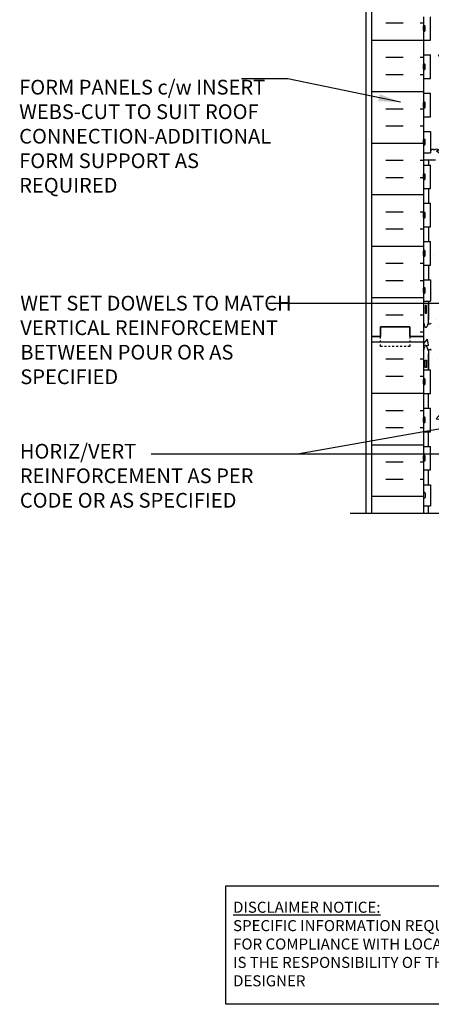
# Model space of a CAD drawing. Units: inches. Extents: x 98 to 210, y 121 to 199.
# Drawn here: x 155 to 176, y 121 to 171 of the extents above; entities that cross this region are included whole.
import ezdxf

# ---------------------------------------------------------------- set-up
doc = ezdxf.new("R2010")
doc.units = ezdxf.units.IN
doc.header["$LTSCALE"] = 0.5
doc.header["$MEASUREMENT"] = 0
doc.linetypes.add('DASHED2', pattern=[0.375, 0.25, -0.125])
for name, color, linetype in [('HATCH', 12, 'Continuous'), ('line25', 2, 'Continuous'), ('LINE50', 5, 'Continuous'), ('LINE9', 9, 'Continuous'), ('TEXT', 4, 'Continuous'), ('Web_Edge', 9, 'Continuous')]:
    doc.layers.add(name, color=color, linetype=linetype)
doc.styles.add('DIM', font='romans.shx', dxfattribs={"width": 0.7})
doc.styles.add('ROMANS', font='romans.shx', dxfattribs={"height": 0.75})
doc.styles.get("Standard").update_dxf_attribs({"font": 'romans.shx', "height": 0.75})
doc.dimstyles.new('ext_12', dxfattribs={"dimscale": 12, "dimtxt": 0.09375, "dimasz": 0.09375, "dimexe": 0.09375, "dimexo": 0.0625, "dimgap": 0.0625, "dimtad": 1, "dimdec": 1, "dimzin": 3, "dimdsep": 46, "dimlunit": 4, "dimtxsty": 'DIM', "dimcen": 0.09, "dimdle": 0.09375, "dimclrt": 4, "dimadec": 0, "dimazin": 0, "dimtfac": 1, "dimtdec": 1, "dimtmove": 2, "dimatfit": 3, "dimfxl": 0, "dimfrac": 2, "dimtolj": 1, "dimtzin": 0, "dimarcsym": 0})

msp = doc.modelspace()

# ---------------------------------------------------------------- hatches: boundary and pattern name
at = {"layer": 'HATCH'}
h = msp.add_hatch(dxfattribs=at)
h.set_pattern_fill('AR-CONC', color=256, scale=0.5, style=0)
h.set_pattern_definition([(50, (180.5065, 187.3346), (3.5863, -0.31376), [0.375, -4.125]), (355, (180.5065, 187.3346), (-0.69376, 3.76096), [0.3, -3.3]), (100.451, (180.8054, 187.3084), (2.89255, 3.4472), [0.3187, -3.5057]), (46.184, (180.5065, 188.3346), (5.3362, -0.8276), [0.5625, -6.1875]), (96.636, (180.951, 188.2656), (4.6733, 4.8706), [0.47805, -5.25856]), (351.184, (180.5065, 188.3346), (4.6733, 4.8706), [0.45, -4.95]), (21, (181.0065, 188.0846), (2.98454, -2.0131), [0.375, -4.125]), (326, (181.0065, 188.0846), (1.21658, 3.62575), [0.3, -3.3]), (71.451, (181.2553, 187.917), (4.2011, 1.61265), [0.3187, -3.5057]), (37.5, (180.5065, 187.3346), (0.0608, 1.66447), [0, -3.26, 0, -3.35, 0, -3.3125]), (7.5, (180.5065, 187.3346), (1.31535, 1.97206), [0, -1.91, 0, -3.185, 0, -1.2625]), (327.5, (179.3915, 187.3346), (2.669112, -0.112774), [0, -1.25, 0, -3.9, 0, -5.175]), (317.5, (178.8915, 187.3346), (2.91593, 0.50052), [0, -1.625, 0, -2.59, 0, -3.675])])
h.paths.add_polyline_path([(185.336, 188.701, -0.03089), (185.058, 188.684), (182.034, 188.684), (182.034, 187.868), (185.259, 187.868, 0.225652), (185.634, 188.243), (185.634, 188.369, 0.185301)])
h.paths.add_polyline_path([(187.534, 192.248), (187.563, 192.248, 0.487392), (187.083, 192.222, 0.520567), (186.696, 192.222, 0.336749), (186.034, 192.328, 0.336749), (185.372, 192.222, 0.520567), (184.986, 192.222, 0.520567), (184.486, 192.222, 0.259173), (184.034, 192.442, 0.259173), (183.583, 192.222, 0.520567), (183.083, 192.222, 0.520567), (182.696, 192.222, 0.336749), (182.034, 192.328, 0.336749), (181.372, 192.222, 0.520567), (180.986, 192.222, 0.520567), (180.486, 192.222, 0.520567), (179.639, 192.222, 0.520567), (179.357, 192.222, 0.520567), (178.462, 192.222, 0.520567), (177.723, 192.222, 0.520567), (177.03, 192.222, 0.520567), (176.809, 192.222, 0.224586), (176.253, 192.343), (176.258, 192.328), (176.384, 192.328, -0.414214), (176.434, 192.278), (176.434, 192.248), (176.534, 192.248), (176.534, 190.732, 0.258958), (176.794, 190.265, -0.31131), (176.85, 190.135, 2.127293), (177.263, 190.36, -1), (177.426, 190.768, -0.325306), (177.893, 190.026, 0.10488), (178.065, 189.214, 1.422913), (178.399, 189.681, -1.171105), (178.597, 190.112), (180.724, 189.113, 1.133028), (180.959, 189.67, -0.735593), (180.947, 190.128, -0.082755), (181.595, 190.237), (182.034, 190.237), (182.474, 190.237, -0.082755), (183.122, 190.128, -0.735593), (183.109, 189.67, 1.133028), (183.345, 189.113), (185.472, 190.112, -1.171105), (185.67, 189.681, 1.422913), (186.004, 189.214, 0.10488), (186.176, 190.026, -0.325306), (186.643, 190.768, -1), (186.806, 190.36, 2.127293), (187.219, 190.135, -0.31131), (187.275, 190.265, 0.258958), (187.534, 190.732)])
h.paths.add_polyline_path([(183.38, 189.377, -1), (183.005, 189.377, -1)], flags=16)
h.paths.add_polyline_path([(187.534, 185.43, 0.291097), (187.246, 185.882), (185.988, 186.471, 0.109869), (185.034, 186.683), (182.034, 186.683), (182.034, 183.395), (182.99, 184.351), (187.534, 184.351)])
h.paths.add_polyline_path([(186.909, 187.688), (186.334, 187.688, 0.414214), (185.834, 187.188), (185.834, 187.164), (185.834, 187.06, 0.291097), (186.122, 186.607), (187, 186.196, 0.549071), (187.534, 186.536), (187.534, 187.063, 0.414214)])
h.paths.add_polyline_path([(187.534, 188.493), (187.534, 189.019, 0.549071), (187, 189.359), (186.122, 188.948, 0.291097), (185.834, 188.495), (185.834, 188.391), (185.834, 188.368, 0.414214), (186.334, 187.868), (186.909, 187.868, 0.414214)])
h.paths.add_polyline_path([(182.034, 188.684), (179.639, 188.684), (179.639, 187.868), (182.034, 187.868)])
h.paths.add_polyline_path([(182.034, 187.688), (179.639, 187.688), (179.639, 186.871), (182.034, 186.871)])
h.paths.add_polyline_path([(182.034, 186.683), (179.639, 186.683), (179.639, 184.351), (180.99, 184.351), (181.99, 185.351), (181.99, 183.351), (182.034, 183.395)])
h.paths.add_polyline_path([(179.639, 186.683), (179.034, 186.683, 0.109869), (178.081, 186.471), (176.822, 185.882, 0.291097), (176.534, 185.43), (176.534, 184.351), (179.639, 184.351)])
h.paths.add_polyline_path([(178.234, 187.06), (178.234, 187.164), (178.234, 187.188, 0.414214), (177.734, 187.688), (177.159, 187.688, 0.414214), (176.534, 187.063), (176.534, 186.536, 0.549071), (177.068, 186.196), (177.946, 186.607, 0.291097)])
h.paths.add_polyline_path([(178.234, 188.368), (178.234, 188.391), (178.234, 188.495, 0.291097), (177.946, 188.948), (177.068, 189.359, 0.549071), (176.534, 189.019), (176.534, 188.493, 0.414214), (177.159, 187.868), (177.734, 187.868, 0.414214)])
h.paths.add_polyline_path([(185.634, 178.515), (185.634, 178.641, 0.185301), (185.336, 178.974, -0.03089), (185.058, 178.956), (182.034, 178.956), (182.034, 178.14), (185.259, 178.14, 0.225652)])
h.paths.add_polyline_path([(187.534, 180.936), (187.669, 180.936), (187.669, 181.596), (188.034, 181.596), (188.034, 181.851), (182.99, 181.851), (182.034, 180.895), (182.034, 179.144), (185.034, 179.144, 0.109869), (185.988, 179.356), (187.246, 179.945, 0.291097), (187.534, 180.398)])
h.paths.add_polyline_path([(182.034, 180.895), (181.99, 180.851), (181.99, 182.851), (180.99, 181.851), (179.639, 181.851), (179.639, 179.144), (180.278, 179.144, -0.414214), (180.091, 179.332, -1), (180.466, 179.332, -0.414214), (180.278, 179.144), (182.034, 179.144)])
h.paths.add_polyline_path([(179.639, 181.851), (176.034, 181.851), (176.034, 181.596), (176.399, 181.596), (176.399, 180.936), (176.534, 180.936), (176.534, 180.398, 0.291097), (176.822, 179.945), (178.081, 179.356, 0.109869), (179.034, 179.144), (179.639, 179.144)])
h.paths.add_polyline_path([(187.534, 177.335, 0.414214), (186.909, 177.96), (186.334, 177.96, 0.414214), (185.834, 177.46), (185.834, 177.437), (185.834, 177.332, 0.291097), (186.122, 176.88), (187, 176.469, 0.549071), (187.534, 176.808)])
h.paths.add_polyline_path([(187.534, 179.292, 0.549071), (187, 179.631), (186.122, 179.221, 0.291097), (185.834, 178.768), (185.834, 178.664), (185.834, 178.64, 0.414214), (186.334, 178.14), (186.909, 178.14, 0.414214), (187.534, 178.765)])
h.paths.add_polyline_path([(182.034, 178.956), (179.639, 178.956), (179.639, 178.14), (182.034, 178.14)])
h.paths.add_polyline_path([(182.034, 177.96), (179.639, 177.96), (179.639, 177.143), (182.034, 177.143)])
h.paths.add_polyline_path([(178.234, 178.664), (178.234, 178.768, 0.291097), (177.946, 179.221), (177.068, 179.631, 0.549071), (176.534, 179.292), (176.534, 178.765, 0.414214), (177.159, 178.14), (177.734, 178.14, 0.414214), (178.234, 178.64)])
h.paths.add_polyline_path([(178.234, 177.332), (178.234, 177.437), (178.234, 177.46, 0.414214), (177.734, 177.96), (177.159, 177.96, 0.414214), (176.534, 177.335), (176.534, 176.808, 0.549071), (177.068, 176.469), (177.946, 176.88, 0.291097)])
h.paths.add_polyline_path([(187.534, 175.095, 0.258958), (187.275, 175.562, -0.31131), (187.219, 175.692, 2.127293), (186.806, 175.468, -1), (186.643, 175.059, -0.325306), (186.176, 175.801, 0.10488), (186.004, 176.613, 1.422913), (185.67, 176.146, -1.171105), (185.472, 175.716), (183.345, 176.715, 1.133028), (183.109, 176.157, -0.735593), (183.122, 175.699, -0.082755), (182.474, 175.591), (182.034, 175.591), (182.034, 172.601), (185.346, 172.601), (185.346, 172.641), (185.252, 172.641, -1), (185.252, 172.704), (185.252, 172.829), (185.627, 172.829), (185.627, 172.704, -1), (185.627, 172.641), (185.533, 172.641), (185.533, 172.601), (185.936, 172.601, -0.386179), (185.938, 172.351), (188.722, 172.351), (188.722, 172.851), (188.034, 172.851), (188.034, 173.58), (187.959, 173.35, -0.6), (187.859, 173.35), (187.81, 173.5), (187.684, 173.5, -0.414214), (187.634, 173.55), (187.634, 173.58), (187.534, 173.58)])
h.paths.add_polyline_path([(182.034, 175.591), (181.595, 175.591, -0.082755), (180.947, 175.699, -0.735593), (180.959, 176.157, 1.133028), (180.724, 176.715), (179.639, 176.205), (179.639, 172.601), (182.034, 172.601)])
h.paths.add_polyline_path([(179.639, 176.205), (178.597, 175.716, -1.171105), (178.399, 176.146, 1.422913), (178.065, 176.613, 0.10488), (177.893, 175.801, -0.325306), (177.426, 175.059, -1), (177.263, 175.468, 2.127293), (176.85, 175.692, -0.31131), (176.794, 175.562, 0.258958), (176.534, 175.095), (176.534, 173.58), (176.434, 173.58), (176.434, 173.55, -0.414214), (176.384, 173.5), (176.258, 173.5), (176.209, 173.35, -0.6), (176.109, 173.35), (176.034, 173.58), (176.034, 172.851), (176.034, 171.156), (176.11, 171.156), (176.11, 172.158, -0.379483), (176.602, 172.601), (179.639, 172.601)])
h.paths.add_polyline_path([(186.562, 170.851, 0.559194), (184.331, 167.222, 1.788289)])
h.paths.add_polyline_path([(186.562, 170.851), (186.562, 172.351), (185.533, 172.351), (185.533, 171.954), (185.439, 171.766), (185.346, 171.954), (185.346, 172.351), (183.255, 172.351), (183.063, 169.603, -0.932515), (183.011, 168.857), (182.975, 168.351), (184.062, 168.351, -0.414214)])
h.paths.add_polyline_path([(184.062, 168.351), (182.975, 168.351), (182.886, 167.07), (184.331, 167.222, -0.117714)])
h.paths.add_polyline_path([(182.975, 168.351), (182.034, 168.351), (182.034, 164.357, -0.080172), (182.053, 164.337, -0.520567), (182.191, 164.337, -0.520567), (182.398, 164.337, -0.520567), (182.602, 164.337, -0.172189), (182.64, 164.37, -0.797051), (182.722, 164.726), (182.886, 167.07)])
h.paths.add_polyline_path([(182.034, 168.351), (181.478, 168.351, 0.414214), (180.478, 167.351), (180.478, 164.374, -0.405191), (180.668, 164.337, -0.520567), (180.855, 164.337, -0.520567), (181.135, 164.337, -0.520567), (181.356, 164.337, -0.520567), (181.516, 164.337, -0.520567), (181.915, 164.337, -0.422752), (182.034, 164.357)])
h.paths.add_polyline_path([(183.255, 172.351), (182.034, 172.351), (182.034, 168.351), (182.975, 168.351), (183.011, 168.857, 0.932515), (183.063, 169.603)])
h.paths.add_polyline_path([(182.034, 172.351), (179.639, 172.351), (179.639, 164.377, -0.351667), (179.776, 164.337, -0.520567), (180.003, 164.337, -0.507124), (180.222, 164.337, -0.507124), (180.441, 164.337, -0.095279), (180.478, 164.374), (180.478, 167.351, -0.414214), (181.478, 168.351), (182.034, 168.351)])
h.paths.add_polyline_path([(179.639, 172.351), (176.603, 172.351, 0.366745), (176.36, 172.14), (176.36, 171.156), (176.399, 171.156), (176.399, 169.956), (176.034, 169.956), (176.034, 169.206), (176.399, 169.206), (176.399, 168.006), (176.034, 168.006), (176.034, 167.256), (176.399, 167.256), (176.399, 166.056), (176.034, 166.056), (176.034, 165.306), (176.399, 165.306), (176.399, 164.384, -0.044691), (176.427, 164.351, -0.520567), (176.588, 164.351, -0.520567), (176.809, 164.351, -0.520567), (177.089, 164.351, -0.520567), (177.276, 164.351, -0.520567), (177.503, 164.351, -0.507124), (177.722, 164.351, -0.498871), (177.842, 164.337, -0.520567), (178.046, 164.337, -0.520567), (178.253, 164.337, -0.520567), (178.391, 164.337, -0.520567), (178.529, 164.337, -0.520567), (178.927, 164.337, -0.520567), (179.088, 164.337, -0.520567), (179.309, 164.337, -0.520567), (179.589, 164.337, -0.142765), (179.639, 164.377)])
h.paths.add_polyline_path([(185.336, 160.974, -0.03089), (185.058, 160.956), (182.034, 160.956), (182.034, 160.14), (185.259, 160.14, 0.225652), (185.634, 160.515), (185.634, 160.641, 0.185301)])
h.paths.add_polyline_path([(187.534, 159.335, 0.414214), (186.909, 159.96), (186.334, 159.96, 0.414214), (185.834, 159.46), (185.834, 159.437), (185.834, 159.332, 0.291097), (186.122, 158.88), (187, 158.469, 0.549071), (187.534, 158.808)])
h.paths.add_polyline_path([(187.534, 161.292, 0.549071), (187, 161.631), (186.122, 161.221, 0.291097), (185.834, 160.768), (185.834, 160.664), (185.834, 160.64, 0.414214), (186.334, 160.14), (186.909, 160.14, 0.414214), (187.534, 160.765)])
h.paths.add_polyline_path([(178.234, 160.768, 0.291097), (177.946, 161.221), (177.068, 161.631, 0.549071), (176.534, 161.292), (176.534, 160.765, 0.414214), (177.159, 160.14), (177.734, 160.14, 0.414214), (178.234, 160.64), (178.234, 160.664)])
h.paths.add_polyline_path([(178.234, 159.332), (178.234, 159.437), (178.234, 159.46, 0.414214), (177.734, 159.96), (177.159, 159.96, 0.414214), (176.534, 159.335), (176.534, 158.808, 0.549071), (177.068, 158.469), (177.946, 158.88, 0.291097)])
h.paths.add_polyline_path([(180.478, 159.96), (179.639, 159.96), (179.639, 159.143), (180.478, 159.143)])
h.paths.add_polyline_path([(180.478, 160.956), (179.639, 160.956), (179.639, 160.14), (180.478, 160.14)])
h.paths.add_polyline_path([(182.034, 160.956), (180.478, 160.956), (180.478, 160.14), (182.034, 160.14)])
h.paths.add_polyline_path([(182.034, 159.96), (180.478, 159.96), (180.478, 159.143), (182.034, 159.143)])
h.paths.add_polyline_path([(187.534, 163.539), (187.414, 163.739), (187.414, 163.851), (188.034, 163.851), (188.034, 164.351), (182.722, 164.351, -0.112934), (182.64, 164.37, 0.172189), (182.602, 164.337, 0.520567), (182.398, 164.337, 0.520567), (182.191, 164.337, 0.520567), (182.053, 164.337, 0.520567), (181.915, 164.337, 0.520567), (181.516, 164.337, 0.520567), (181.356, 164.337, 0.520567), (181.135, 164.337, 0.520567), (180.855, 164.337, 0.520567), (180.668, 164.337, 0.405191), (180.478, 164.374), (180.478, 161.144), (181.615, 161.144, -0.414214), (181.428, 161.332, -1), (181.803, 161.332, -0.414214), (181.615, 161.144), (182.034, 161.144), (185.034, 161.144, 0.109869), (185.988, 161.356), (187.246, 161.945, 0.291097), (187.534, 162.398)])
h.paths.add_polyline_path([(180.478, 164.374, 0.095279), (180.441, 164.337, 0.507124), (180.222, 164.337, 0.507124), (180.003, 164.337, 0.520567), (179.776, 164.337, 0.351667), (179.639, 164.377), (179.639, 161.144), (180.478, 161.144)])
h.paths.add_polyline_path([(179.639, 164.377, 0.142765), (179.589, 164.337, 0.520567), (179.309, 164.337, 0.520567), (179.088, 164.337, 0.520567), (178.927, 164.337, 0.520567), (178.529, 164.337, 0.520567), (178.391, 164.337, 0.520567), (178.253, 164.337, 0.520567), (178.046, 164.337, 0.520567), (177.842, 164.337, 0.498871), (177.722, 164.351, 0.507124), (177.503, 164.351, 0.520567), (177.276, 164.351, 0.520567), (177.089, 164.351, 0.520567), (176.809, 164.351, 0.520567), (176.588, 164.351, 0.520567), (176.427, 164.351, 0.044691), (176.399, 164.384), (176.399, 164.226), (176.034, 164.226), (176.034, 163.851), (176.654, 163.851), (176.654, 163.739), (176.534, 163.539), (176.534, 162.398, 0.291097), (176.822, 161.945), (178.081, 161.356, 0.109869), (179.034, 161.144), (179.639, 161.144)])
h.paths.add_polyline_path([(187.534, 147.305, 0.291097), (187.246, 147.757), (185.988, 148.346, 0.109869), (185.034, 148.558), (182.034, 148.558), (182.034, 145.197), (182.691, 145.854), (187.414, 145.854), (187.414, 145.964), (187.534, 146.164)])
h.paths.add_polyline_path([(185.634, 150.118), (185.634, 150.244, 0.185301), (185.336, 150.576, -0.03089), (185.058, 150.559), (182.034, 150.559), (182.034, 149.743), (185.259, 149.743, 0.225652)])
h.paths.add_polyline_path([(188.034, 155.58), (187.959, 155.35, -0.6), (187.859, 155.35), (187.81, 155.5), (187.684, 155.5, -0.414214), (187.634, 155.55), (187.634, 155.58), (187.534, 155.58), (187.534, 157.095, 0.258958), (187.275, 157.562, -0.31131), (187.219, 157.692, 2.127293), (186.806, 157.468, -1), (186.643, 157.059, -0.325306), (186.176, 157.801, 0.10488), (186.004, 158.613, 1.422913), (185.67, 158.146, -1.171105), (185.472, 157.716), (183.345, 158.715, 1.133028), (183.109, 158.157, -0.735593), (183.122, 157.699, -0.082755), (182.474, 157.591), (182.034, 157.591), (182.034, 152.112), (182.474, 152.112, -0.082755), (183.122, 152.003, -0.735593), (183.109, 151.545, 1.133028), (183.345, 150.988), (185.472, 151.987, -1.171105), (185.67, 151.556, 1.422913), (186.004, 151.089, 0.10488), (186.176, 151.901, -0.325306), (186.643, 152.643, -1), (186.806, 152.235, 2.127293), (187.219, 152.01, -0.31131), (187.275, 152.14, 0.258958), (187.534, 152.607), (187.534, 154.123), (187.634, 154.123), (187.634, 154.153, -0.414214), (187.684, 154.203), (187.81, 154.203), (187.859, 154.353, -0.6), (187.959, 154.353), (188.034, 154.123), (188.034, 154.851)])
h.paths.add_polyline_path([(183.38, 151.252, -1), (183.005, 151.252, -1)], flags=16)
h.paths.add_polyline_path([(182.034, 157.591), (181.595, 157.591, -0.082755), (180.947, 157.699, -0.735593), (180.959, 158.157, 1.133028), (180.724, 158.715), (179.639, 158.205), (179.639, 151.497), (180.724, 150.988, 1.133028), (180.959, 151.545, -0.735593), (180.947, 152.003, -0.082755), (181.595, 152.112), (182.034, 152.112)])
h.paths.add_polyline_path([(179.639, 158.205), (178.597, 157.716, -1.171105), (178.399, 158.146, 1.422913), (178.065, 158.613, 0.10488), (177.893, 157.801, -0.325306), (177.426, 157.059, -1), (177.263, 157.468, 2.127293), (176.85, 157.692, -0.31131), (176.794, 157.562, 0.258958), (176.534, 157.095), (176.534, 155.58), (176.434, 155.58), (176.434, 155.55, -0.414214), (176.384, 155.5), (176.258, 155.5), (176.209, 155.35, -0.6), (176.109, 155.35), (176.034, 155.58), (176.034, 154.851), (176.034, 154.123), (176.109, 154.353, -0.6), (176.209, 154.353), (176.258, 154.203), (176.384, 154.203, -0.414214), (176.434, 154.153), (176.434, 154.123), (176.534, 154.123), (176.534, 152.607, 0.258958), (176.794, 152.14, -0.31131), (176.85, 152.01, 2.127293), (177.263, 152.235, -1), (177.426, 152.643, -0.325306), (177.893, 151.901, 0.10488), (178.065, 151.089, 1.422913), (178.399, 151.556, -1.171105), (178.597, 151.987), (179.639, 151.497)])
h.paths.add_polyline_path([(187.534, 148.938, 0.414214), (186.909, 149.563), (186.334, 149.563, 0.414214), (185.834, 149.063), (185.834, 149.039), (185.834, 148.935, 0.291097), (186.122, 148.482), (187, 148.071, 0.549071), (187.534, 148.411)])
h.paths.add_polyline_path([(187.534, 150.368), (187.534, 150.894, 0.549071), (187, 151.234), (186.122, 150.823, 0.291097), (185.834, 150.37), (185.834, 150.266), (185.834, 150.243, 0.414214), (186.334, 149.743), (186.909, 149.743, 0.414214)])
h.paths.add_polyline_path([(177.946, 150.823), (177.068, 151.234, 0.549071), (176.534, 150.894), (176.534, 150.368, 0.414214), (177.159, 149.743), (177.734, 149.743, 0.414214), (178.234, 150.243), (178.234, 150.266), (178.234, 150.37, 0.291097)])
h.paths.add_polyline_path([(177.734, 149.563), (177.159, 149.563, 0.414214), (176.534, 148.938), (176.534, 148.411, 0.549071), (177.068, 148.071), (177.946, 148.482, 0.291097), (178.234, 148.935), (178.234, 149.039), (178.234, 149.063, 0.414214)])
h.paths.add_polyline_path([(182.034, 149.563), (179.639, 149.563), (179.639, 148.746), (182.034, 148.746)])
h.paths.add_polyline_path([(182.034, 150.559), (179.639, 150.559), (179.639, 149.743), (182.034, 149.743)])
h.paths.add_polyline_path([(182.034, 148.558), (179.639, 148.558), (179.639, 145.854), (180.691, 145.854), (181.691, 146.854), (181.691, 145.854), (181.691, 144.854), (182.034, 145.197)])
h.paths.add_polyline_path([(179.639, 148.558), (179.034, 148.558, 0.109869), (178.081, 148.346), (176.822, 147.757, 0.291097), (176.534, 147.305), (176.534, 146.164), (176.654, 145.964), (176.654, 145.854), (179.639, 145.854)])
h = msp.add_hatch(dxfattribs=at)
h.set_pattern_fill('INSUL', color=256, scale=7, style=0)
h.set_pattern_definition([(0, (-2750.1272, -242.1582), (0, 2.625), []), (0, (-2750.1272, -241.2832), (0, 2.625), [0.875, -0.875]), (0, (-2750.1272, -240.4082), (0, 2.625), [0.875, -0.875])])
h.paths.add_polyline_path([(173.409, 154.851), (173.847, 154.851), (173.847, 155.351), (175.347, 155.351), (175.347, 154.851), (176.034, 154.851), (176.034, 172.851), (175.347, 172.851), (175.347, 173.351), (173.847, 173.351), (173.847, 172.851), (173.409, 172.851)])
h = msp.add_hatch(dxfattribs=at)
h.set_pattern_fill('INSUL', color=256, scale=7, style=0)
h.set_pattern_definition([(0, (-2750.1272, -260.1582), (0, 2.625), []), (0, (-2750.1272, -259.2832), (0, 2.625), [0.875, -0.875]), (0, (-2750.1272, -258.4082), (0, 2.625), [0.875, -0.875])])
h.paths.add_polyline_path([(173.409, 145.854), (176.034, 145.854), (176.034, 154.851), (175.347, 154.851), (175.347, 155.351), (173.847, 155.351), (173.847, 154.851), (173.409, 154.851)])

# ---------------------------------------------------------------- linework, layer by layer
msp.add_lwpolyline([(177.722, 164.351, 0.507124), (177.503, 164.351, 0.520567), (177.276, 164.351, 0.520567), (177.089, 164.351, 0.520567), (176.809, 164.351, 0.520567), (176.588, 164.351, 0.520567), (176.427, 164.351, 0.044691), (176.399, 164.384, 0.044691)], format="xyb", dxfattribs=at)
at = {"layer": 'line25'}
for p, q in [((176.034, 171.156), (176.034, 154.851)), ((176.399, 169.956), (176.399, 171.156)), ((176.034, 169.956), (176.399, 169.956)), ((176.034, 169.206), (176.399, 169.206)), ((176.399, 168.006), (176.399, 169.206)), ((176.034, 168.006), (176.399, 168.006)), ((176.034, 167.256), (176.399, 167.256)), ((176.399, 166.056), (176.399, 167.256)), ((176.034, 166.056), (176.399, 166.056)), ((176.034, 165.306), (176.399, 165.306)), ((176.399, 165.306), (176.399, 164.226)), ((176.034, 164.226), (176.399, 164.226)), ((176.034, 163.596), (176.399, 163.596)), ((176.399, 162.396), (176.399, 163.596)), ((176.034, 162.396), (176.399, 162.396)), ((176.034, 161.646), (176.399, 161.646)), ((176.399, 160.446), (176.399, 161.646)), ((176.034, 160.446), (176.399, 160.446)), ((176.034, 159.696), (176.399, 159.696)), ((176.399, 158.496), (176.399, 159.696)), ((176.034, 158.496), (176.399, 158.496)), ((176.034, 157.746), (176.399, 157.746)), ((176.399, 157.746), (176.399, 156.666)), ((176.034, 156.666), (176.399, 156.666)), ((176.034, 154.851), (176.034, 145.854)), ((176.034, 153.156), (176.399, 153.156)), ((176.399, 151.956), (176.399, 153.156)), ((176.034, 151.956), (176.399, 151.956)), ((176.034, 151.206), (176.399, 151.206)), ((176.399, 150.006), (176.399, 151.206)), ((176.034, 150.006), (176.399, 150.006)), ((176.034, 149.256), (176.399, 149.256)), ((176.399, 148.056), (176.399, 149.256)), ((176.034, 148.056), (176.399, 148.056)), ((176.034, 147.306), (176.399, 147.306)), ((176.399, 147.306), (176.399, 146.226)), ((176.034, 146.226), (176.399, 146.226))]:
    msp.add_line(p, q, dxfattribs=at)
at = {"layer": 'LINE50'}
for p, q in [((173.409, 154.851), (173.409, 172.851)), ((173.409, 145.854), (173.409, 154.851))]:
    msp.add_line(p, q, dxfattribs=at)
for points in [[(176.034, 154.851), (175.347, 154.851), (175.347, 155.351), (173.847, 155.351), (173.847, 154.851), (173.409, 154.851)], [(173.409, 154.851), (173.847, 154.851), (173.847, 155.351), (175.347, 155.351), (175.347, 154.851), (176.034, 154.851)]]:
    msp.add_lwpolyline(points, dxfattribs=at)
at = {"layer": 'LINE9'}
for p, q in [((173.097, 181.851), (173.097, 145.854)), ((176.034, 170.446), (176.034, 170.666)), ((176.034, 170.611), (176.034, 170.611)), ((176.074, 170.706), (176.074, 170.706)), ((176.114, 170.446), (176.114, 170.666)), ((176.034, 170.501), (176.034, 170.501)), ((176.074, 170.406), (176.074, 170.406)), ((176.034, 168.496), (176.034, 168.716)), ((176.034, 168.661), (176.034, 168.661)), ((176.074, 168.756), (176.074, 168.756)), ((176.114, 168.496), (176.114, 168.716)), ((176.034, 168.551), (176.034, 168.551)), ((176.074, 168.456), (176.074, 168.456)), ((176.034, 166.546), (176.034, 166.766)), ((176.034, 166.711), (176.034, 166.711)), ((176.034, 166.601), (176.034, 166.601)), ((176.074, 166.806), (176.074, 166.806)), ((176.114, 166.546), (176.114, 166.766)), ((176.074, 166.506), (176.074, 166.506)), ((176.034, 164.656), (176.034, 164.876)), ((176.034, 164.821), (176.034, 164.821)), ((176.034, 164.711), (176.034, 164.711)), ((176.074, 164.916), (176.074, 164.916)), ((176.074, 164.616), (176.074, 164.616)), ((176.114, 164.656), (176.114, 164.876)), ((176.034, 162.886), (176.034, 163.106)), ((176.074, 163.146), (176.074, 163.146)), ((176.114, 162.886), (176.114, 163.106)), ((176.034, 163.051), (176.034, 163.051)), ((176.034, 162.941), (176.034, 162.941)), ((176.074, 162.846), (176.074, 162.846)), ((176.034, 160.936), (176.034, 161.156)), ((176.034, 161.101), (176.034, 161.101)), ((176.074, 161.196), (176.074, 161.196)), ((176.114, 160.936), (176.114, 161.156)), ((176.034, 160.991), (176.034, 160.991)), ((176.074, 160.896), (176.074, 160.896)), ((176.034, 158.986), (176.034, 159.206)), ((176.034, 159.151), (176.034, 159.151)), ((176.074, 159.246), (176.074, 159.246)), ((176.114, 158.986), (176.114, 159.206)), ((176.034, 159.041), (176.034, 159.041)), ((176.074, 158.946), (176.074, 158.946)), ((176.034, 157.096), (176.034, 157.316)), ((176.034, 157.261), (176.034, 157.261)), ((176.034, 157.151), (176.034, 157.151)), ((176.074, 157.356), (176.074, 157.356)), ((176.114, 157.096), (176.114, 157.316)), ((176.074, 157.056), (176.074, 157.056)), ((176.034, 152.446), (176.034, 152.666)), ((176.034, 152.611), (176.034, 152.611)), ((176.074, 152.706), (176.074, 152.706)), ((176.114, 152.446), (176.114, 152.666)), ((176.034, 152.501), (176.034, 152.501)), ((176.074, 152.406), (176.074, 152.406)), ((176.034, 150.496), (176.034, 150.716)), ((176.034, 150.661), (176.034, 150.661)), ((176.034, 150.551), (176.034, 150.551)), ((176.074, 150.756), (176.074, 150.756)), ((176.114, 150.496), (176.114, 150.716)), ((176.074, 150.456), (176.074, 150.456)), ((176.034, 148.546), (176.034, 148.766)), ((176.034, 148.711), (176.034, 148.711)), ((176.034, 148.601), (176.034, 148.601)), ((176.074, 148.806), (176.074, 148.806)), ((176.114, 148.546), (176.114, 148.766)), ((176.074, 148.506), (176.074, 148.506)), ((176.034, 146.876), (176.034, 146.656)), ((176.034, 146.821), (176.034, 146.821)), ((176.034, 146.711), (176.034, 146.711)), ((176.074, 146.916), (176.074, 146.916)), ((176.074, 146.616), (176.074, 146.616)), ((176.114, 146.876), (176.114, 146.656)), ((172.302, 145.854), (180.691, 145.854))]:
    msp.add_line(p, q, dxfattribs=at)
at = {"layer": 'LINE9', "linetype": 'DASHED2', "ltscale": 0.15}
msp.add_lwpolyline([(175.347, 154.851), (175.347, 154.851), (175.347, 154.351), (173.847, 154.351), (173.847, 154.851), (173.847, 154.851)], dxfattribs=at)
msp.add_lwpolyline([(175.347, 154.851), (175.347, 154.851), (175.347, 154.351), (173.847, 154.351), (173.847, 154.851), (173.847, 154.851)], dxfattribs=at)
at = {"layer": 'LINE9'}
for centre, start, end in [((176.074, 170.666), 90, 180), ((176.074, 170.666), 360, 90), ((176.074, 170.446), 180, 270), ((176.074, 170.446), 270, 0), ((176.074, 168.716), 90, 180), ((176.074, 168.716), 360, 90), ((176.074, 168.496), 180, 270), ((176.074, 168.496), 270, 0), ((176.074, 166.766), 90, 180), ((176.074, 166.766), 360, 90), ((176.074, 166.546), 180, 270), ((176.074, 166.546), 270, 0), ((176.074, 164.876), 90, 180), ((176.074, 164.656), 180, 270), ((176.074, 164.876), 360, 90), ((176.074, 164.656), 270, 0), ((176.074, 163.106), 90, 180), ((176.074, 163.106), 360, 90), ((176.074, 162.886), 180, 270), ((176.074, 162.886), 270, 0), ((176.074, 161.156), 90, 180), ((176.074, 161.156), 360, 90), ((176.074, 160.936), 180, 270), ((176.074, 160.936), 270, 0), ((176.074, 159.206), 90, 180), ((176.074, 159.206), 360, 90), ((176.074, 158.986), 180, 270), ((176.074, 158.986), 270, 0), ((176.074, 157.316), 90, 180), ((176.074, 157.096), 180, 270), ((176.074, 157.316), 360, 90), ((176.074, 157.096), 270, 0), ((176.074, 152.666), 90, 180), ((176.074, 152.666), 360, 90), ((176.074, 152.446), 180, 270), ((176.074, 152.446), 270, 0), ((176.074, 150.716), 90, 180), ((176.074, 150.716), 360, 90), ((176.074, 150.496), 180, 270), ((176.074, 150.496), 270, 0), ((176.074, 148.766), 90, 180), ((176.074, 148.546), 180, 270), ((176.074, 148.766), 360, 90), ((176.074, 148.546), 270, 0), ((176.074, 146.876), 90, 180), ((176.074, 146.656), 180, 270), ((176.074, 146.876), 0, 90), ((176.074, 146.656), 270, 0)]:
    msp.add_arc(centre, 0.04, start, end, dxfattribs=at)
at = {"layer": 'TEXT'}
msp.add_lwpolyline([(165.973, 126.863), (178.957, 126.863), (178.957, 120.825), (165.973, 120.825)], close=True, dxfattribs=at)
at = {"layer": 'Web_Edge'}
for p, q in [((176.654, 163.851), (176.034, 163.851)), ((176.284, 155.58), (176.284, 156.546)), ((176.034, 155.58), (176.109, 155.35)), ((176.284, 155.58), (176.209, 155.35)), ((176.258, 155.5), (176.384, 155.5)), ((176.034, 154.123), (176.109, 154.353)), ((176.284, 154.123), (176.209, 154.353)), ((176.258, 154.203), (176.384, 154.203)), ((176.284, 154.123), (176.284, 153.156))]:
    msp.add_line(p, q, dxfattribs=at)
for points in [[(176.284, 163.851), (176.284, 163.596)], [(176.284, 162.396), (176.284, 161.646)], [(176.284, 160.446), (176.284, 159.696)], [(176.284, 158.496), (176.284, 157.746)], [(176.284, 156.666), (176.284, 155.73)], [(176.284, 153.156), (176.284, 153.973)], [(176.284, 151.206), (176.284, 151.963)], [(176.284, 149.256), (176.284, 150.013)], [(176.284, 147.306), (176.284, 148.066)], [(176.284, 145.854), (176.284, 146.226)]]:
    msp.add_lwpolyline(points, dxfattribs=at)
for points in [[(176.194, 156.43), (176.124, 156.43), (176.124, 156.05), (176.194, 156.05)], [(176.194, 153.273), (176.124, 153.273), (176.124, 153.653), (176.194, 153.653)]]:
    msp.add_lwpolyline(points, close=True, dxfattribs=at)
for centre, radius, start, end in [((176.159, 155.377), 0.0567, 208.0725, 331.9275), ((176.384, 155.55), 0.05, 270, 0), ((176.159, 154.326), 0.0567, 28.0725, 151.9275), ((176.384, 154.153), 0.05, 0, 90)]:
    msp.add_arc(centre, radius, start, end, dxfattribs=at)

# ---------------------------------------------------------------- texts
at = {"layer": 'TEXT', "char_height": 0.75, "style": 'ROMANS'}
for s, insert, width, attachment_point in [('FORM PANELS c/w INSERT WEBS-CUT TO SUIT ROOF CONNECTION-ADDITIONAL\\PFORM SUPPORT AS \\PREQUIRED', (155.446, 164.968), 14.56613, 4), ('WET SET DOWELS TO MATCH VERTICAL REINFORCEMENT BETWEEN POUR OR AS SPECIFIED', (155.503, 154.585), 15.31511, 4), ('HORIZ/VERT REINFORCEMENT AS PER CODE OR AS SPECIFIED', (155.48, 149.385), 14.36832, 1)]:
    msp.add_mtext(s, dxfattribs=dict(at, insert=insert, width=width, attachment_point=attachment_point))
at = {"layer": 'TEXT', "insert": (166.34, 123.897), "char_height": 0.5625, "width": 14.00235, "attachment_point": 4}
msp.add_mtext('{\\LDISCLAIMER NOTICE:}\\PSPECIFIC INFORMATION REQUIRED FOR COMPLIANCE WITH LOCAL CODES IS THE RESPONSIBILITY OF THE DESIGNER', dxfattribs=at)

# ---------------------------------------------------------------- leaders
at = {"layer": 'TEXT'}
for points, override in [([(174.869, 166.799), (169.127, 167.996), (166.766, 167.996)], {"dimtad": 0}), ([(179.639, 156.538), (168.141, 156.538)], {"dimgap": 0.0625, "dimtad": 0}), ([(183.007, 151.219), (169.627, 148.868), (162.173, 148.868)], {"dimgap": 0.0625, "dimtad": 0}), ([(182.034, 148.868), (169.627, 148.868), (162.173, 148.868)], {"dimgap": 0.0625, "dimtad": 0})]:
    msp.add_leader(points, dimstyle='ext_12', override=override, dxfattribs=at)

doc.saveas('drawing.dxf')
